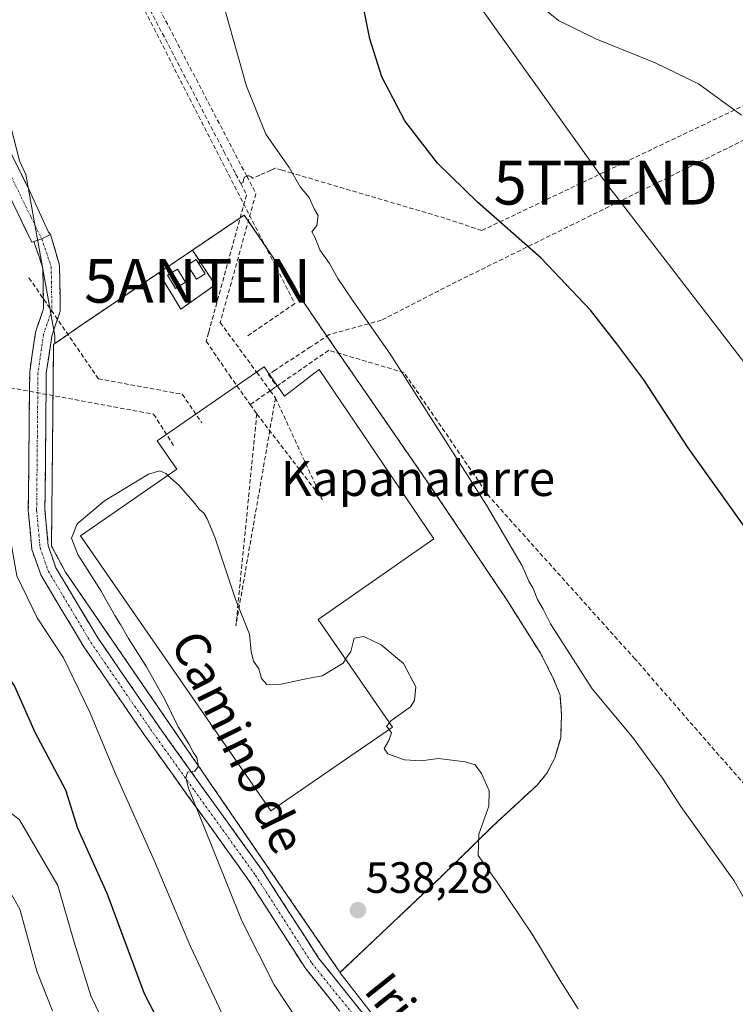
# Model space of a CAD drawing. Units: metres. Extents: x 614117 to 617563, y 4738630 to 4741001.
# Drawn here: x 614234 to 614397, y 4739516 to 4739740 of the extents above; entities that cross this region are included whole.
import ezdxf
from ezdxf.enums import TextEntityAlignment as Align

# ---------------------------------------------------------------- set-up
doc = ezdxf.new("R2010")
doc.units = ezdxf.units.M
doc.header["$MEASUREMENT"] = 0
for name, pattern in [('TRAZO_Y_PUNTO', [1, 0.5, -0.25, 0, -0.25]), ('TRAZOS', [0.75, 0.5, -0.25]), ('TRAZOSX2', [1.5, 1, -0.5])]:
    doc.linetypes.add(name, pattern=pattern)
doc.layers.get('0').update_dxf_attribs({"lineweight": 5})
for name, color, linetype, lineweight in [('Alambrada', 19, 'TRAZOS', 0), ('Antena puntual', 7, 'Continuous', 0), ('Camino', 19, 'TRAZOSX2', 0), ('Camino Cxs', 19, 'Continuous', 0), ('Camino eje', 19, 'TRAZO_Y_PUNTO', 0), ('Carátula', 7, 'Continuous', 5), ('Conducción de agua lineal', 5, 'TRAZOSX2', 0), ('Cultivos herbáceos CxS', 92, 'Continuous', 0), ('Curva de nivel maestra', 36, 'Continuous', 30), ('Curva de nivel normal', 36, 'Continuous', 0), ('Depósito de agua', 142, 'Continuous', 0), ('Depósito de agua Cxs', 142, 'Continuous', 0), ('Depósito genérico', 232, 'Continuous', 0), ('Depósito genérico Cxs', 232, 'Continuous', 0), ('Instalación de telecomunicaciones y medición', 135, 'TRAZOSX2', 0), ('Instalación de telecomunicaciones y medición Cxs', 135, 'Continuous', 0), ('Instalación de tratamiento de aguas', 135, 'TRAZOSX2', 0), ('Instalación de tratamiento de aguas CxS', 135, 'Continuous', 0), ('Matorral CxS', 135, 'Continuous', 0), ('Núcleo urbano CxS', 19, 'Continuous', 0), ('Pista', 135, 'Continuous', 13), ('Pista Cxs', 135, 'Continuous', 0), ('Pista eje', 135, 'TRAZO_Y_PUNTO', 0), ('Punto de cota en terreno', 7, 'Continuous', 0), ('Rótulo de punto de cota en terreno', 19, 'Continuous', 0), ('Tendido', 6, 'Continuous', 0), ('Texto cartográfico', 19, 'Continuous', 0), ('Torre de tendido puntual', 7, 'Continuous', 0)]:
    doc.layers.add(name, color=color, linetype=linetype, lineweight=lineweight)
doc.styles.add('Arial', font='txt', dxfattribs={"height": 0.2})

# ---------------------------------------------------------------- blocks, each defined once
blk = doc.blocks.new('*U152')
at = {"layer": 'Matorral CxS', "color": 135, "linetype": 'Continuous', "lineweight": 0}
blk.add_polyline3d([(614202.0371, 4739832.52, 525.3518), (614233.6933, 4739708.0511, 533.8575), (614235.1645, 4739704.8975, 534.023), (614241.7333, 4739668.0995, 533.499), (614241.7655, 4739666.3172, 533.4958), (614241.4701, 4739666.1101, 533.4769), (614240.9901, 4739620.1201, 534.2407), (614244.2101, 4739614.1401, 534.1461), (614299.3277, 4739533.8352, 537.3106), (614306.7301, 4739523.0501, 537.0836), (614306.8901, 4739522.7501, 537.0707), (614330.7523, 4739492.0797, 536.6283), (614337.4413, 4739475.7845, 536.1707), (614346.3701, 4739453.5933, 534.4951), (614352.1107, 4739428.6163, 531.0185), (614341.2573, 4739411.4249, 524.0571), (614344.3489, 4739398.0841, 520.607), (614336.1029, 4739394.3345, 517.5715), (614326.5869, 4739398.8748, 516.5506), (614325.5025, 4739397.9102, 516.04), (614321.1611, 4739394.0489, 514.3515), (614318.4481, 4739391.6357, 513.4843), (614321.1607, 4739371.7297, 510.1053), (614367.2735, 4739334.9263, 510.7772)], dxfattribs=at)
blk = doc.blocks.new('*U158')
at = {"layer": 'Cultivos herbáceos CxS', "color": 92, "linetype": 'Continuous', "lineweight": 0}
blk.add_polyline3d([(614330.7523, 4739492.0797, 536.6283), (614306.8901, 4739522.7501, 537.0707), (614329.6701, 4739544.3401, 535.8494), (614341.8701, 4739556.2901, 534.0072), (614351.9201, 4739565.5601, 532.429), (614354.1401, 4739568.2401, 532.0497), (614355.9601, 4739571.7101, 531.6464), (614357.3001, 4739576.3801, 531.215), (614357.4901, 4739581.5401, 530.8316), (614357.1701, 4739586.0701, 530.6645), (614355.5301, 4739590.1401, 530.6735), (614352.6001, 4739595.7901, 530.581), (614344.8501, 4739608.0501, 531.7049), (614326.4201, 4739635.4101, 533.4956), (614303.0301, 4739669.2701, 533.4596), (614285.0301, 4739695.6501, 533.3613), (614273.2101, 4739687.6801, 533.8176), (614265.4901, 4739682.4801, 533.7403), (614254.4601, 4739675.0401, 533.6223), (614247.9301, 4739670.6401, 533.3961), (614241.7655, 4739666.3172, 533.4958), (614241.7333, 4739668.0995, 533.499), (614235.1645, 4739704.8975, 534.023), (614233.6933, 4739708.0511, 533.8575)], dxfattribs=at)
blk = doc.blocks.new('*U162')
at = {"layer": 'Cultivos herbáceos CxS', "color": 92, "linetype": 'Continuous', "lineweight": 0}
blk.add_polyline3d([(614132.05, 4740058.49, 516.94), (614137.83, 4740040.63, 518.2), (614149.82, 4739996.53, 521.65), (614159.18, 4739962.12, 523.09), (614176.17, 4739914.55, 524.41), (614202.04, 4739832.52, 525.35), (614233.69, 4739708.05, 533.86), (614235.16, 4739704.9, 534.02), (614241.73, 4739668.1, 533.5), (614241.77, 4739666.32, 533.5)], dxfattribs=at)
blk = doc.blocks.new('*U172')
at = {"layer": 'Matorral CxS', "color": 135, "linetype": 'Continuous', "lineweight": 0}
blk.add_polyline3d([(614132.05, 4740058.49, 516.94), (614137.83, 4740040.63, 518.2), (614149.82, 4739996.53, 521.65), (614159.18, 4739962.12, 523.09), (614176.17, 4739914.55, 524.41), (614202.04, 4739832.52, 525.35), (614233.69, 4739708.05, 533.86), (614235.16, 4739704.9, 534.02), (614241.73, 4739668.1, 533.5), (614241.77, 4739666.32, 533.5)], dxfattribs=at)
blk = doc.blocks.new('5PATER')
at = {"layer": 'Carátula', "linetype": 'Continuous', "lineweight": 5}
h = blk.add_hatch(color=250, dxfattribs=at)
edge = h.paths.add_edge_path()
edge.add_ellipse((0, 0.01), major_axis=(-1.33, -1.34), ratio=0.999422, start_angle=0, end_angle=360)
blk = doc.blocks.new('5TTEND')
blk.add_text('5TTEND', height=10).set_placement((0, 0), align=Align.MIDDLE_CENTER)
blk = doc.blocks.new('5ANTEN')
blk.add_text('5ANTEN', height=10).set_placement((0, 0), align=Align.MIDDLE_CENTER)

msp = doc.modelspace()

# ---------------------------------------------------------------- linework, layer by layer
at = {"layer": 'Alambrada', "color": 19, "linetype": 'TRAZOS', "lineweight": 0}
for points in [[(614265.49, 4739682.48, 533.47), (614254.46, 4739675.04, 533.44), (614247.93, 4739670.64, 533.41), (614241.77, 4739666.32, 533.23), (614241.47, 4739666.11, 533.2), (614240.99, 4739620.12, 533.22), (614244.21, 4739614.14, 533.68), (614299.33, 4739533.84, 536.9), (614306.73, 4739523.05, 537.05), (614306.89, 4739522.75, 537.06), (614329.67, 4739544.34, 536.06), (614341.87, 4739556.29, 534.35), (614351.92, 4739565.56, 532.73), (614354.14, 4739568.24, 532.39), (614355.96, 4739571.71, 532.04), (614357.3, 4739576.38, 531.74), (614357.49, 4739581.54, 531.45), (614357.17, 4739586.07, 531.12), (614355.53, 4739590.14, 531.1), (614352.6, 4739595.79, 531.54), (614344.85, 4739608.05, 532.59), (614326.42, 4739635.41, 533.94), (614303.03, 4739669.27, 533.64), (614285.03, 4739695.65, 533.38), (614273.21, 4739687.68, 533.44)], [(614273.21, 4739687.68, 533.44), (614265.49, 4739682.48, 533.47)], [(614265.49, 4739682.48, 533.47), (614270.55, 4739674.2, 533.78), (614278.37, 4739679.71, 533.78), (614273.21, 4739687.68, 533.44)]]:
    msp.add_polyline3d(points, dxfattribs=at)
at = {"layer": 'Camino', "color": 19, "linetype": 'TRAZOSX2', "lineweight": 0}
for points in [[(614400.16, 4739410.94), (614388.81, 4739421.01), (614370.68, 4739438.19), (614353, 4739455.55), (614343.43, 4739466.23), (614338.55, 4739473.44), (614330.97, 4739485.91), (614319.82, 4739499.88), (614308.71, 4739511.63), (614298.92, 4739523.83), (614286.03, 4739543.88), (614272.09, 4739563.2), (614262.08, 4739577.19), (614248.38, 4739597.1), (614238.57, 4739613.51), (614236.52, 4739619.31), (614235.7, 4739628.21), (614236.02, 4739659.87), (614237.33, 4739668.9), (614239.18, 4739674.31), (614239.04, 4739683.53), (614236.97, 4739689.65)], [(614240.77, 4739691.22), (614242.83, 4739684.18), (614243, 4739673.71), (614241.04, 4739668.01), (614239.81, 4739659.58), (614239.5, 4739628.37), (614240.26, 4739620.13), (614242.02, 4739615.13), (614251.58, 4739599.15), (614265.19, 4739579.38), (614275.18, 4739565.42), (614289.17, 4739546.02), (614302.01, 4739526.05), (614311.58, 4739514.13), (614322.69, 4739502.38), (614334.09, 4739488.09), (614341.75, 4739475.49), (614346.26, 4739468.77), (614355.75, 4739458.17), (614373.31, 4739440.93), (614391.38, 4739423.81), (614402.57, 4739413.88)]]:
    msp.add_lwpolyline(points, dxfattribs=at)
at = {"layer": 'Camino Cxs', "color": 19, "linetype": 'Continuous', "lineweight": 0}
msp.add_lwpolyline([(614240.77, 4739691.22), (614238.77, 4739690.27), (614236.97, 4739689.65)], dxfattribs=at)
msp.add_polyline3d([(614306.26, 4739514.68, 536.84), (614303.82, 4739517.73, 536.85), (614301.37, 4739520.78, 536.86), (614298.92, 4739523.83, 536.74), (614296.34, 4739527.84, 536.62), (614293.76, 4739531.85, 536.36), (614291.19, 4739535.86, 536.24), (614288.61, 4739539.87, 536.02), (614286.03, 4739543.88, 535.87), (614283.24, 4739547.74, 535.56), (614280.46, 4739551.61, 535.33), (614277.67, 4739555.47, 535.05), (614274.88, 4739559.34, 534.82), (614272.09, 4739563.2, 534.62), (614269.59, 4739566.7, 534.28), (614267.08, 4739570.2, 534.06), (614264.58, 4739573.7, 534), (614262.08, 4739577.19, 533.75), (614259.34, 4739581.17, 533.35), (614256.6, 4739585.16, 533.25), (614253.86, 4739589.14, 532.85), (614251.12, 4739593.12, 532.97), (614248.38, 4739597.1, 532.51), (614245.93, 4739601.2, 532.65), (614243.47, 4739605.3, 532.44), (614241.02, 4739609.41, 532.76), (614238.57, 4739613.51, 532.3), (614237.54, 4739616.41, 532.4), (614236.52, 4739619.31, 532.66), (614236.11, 4739623.76, 532.71), (614235.7, 4739628.21, 532.43), (614235.74, 4739632.73, 532.53), (614235.79, 4739637.26, 532.53), (614235.83, 4739641.78, 532.53), (614235.88, 4739646.3, 532.54), (614235.92, 4739650.82, 532.65), (614235.97, 4739655.35, 532.8), (614236.02, 4739659.87, 532.92), (614236.67, 4739664.39, 533.29), (614237.33, 4739668.9, 533.44), (614238.26, 4739671.61, 533.43), (614239.18, 4739674.31, 533.45), (614239.11, 4739678.92, 533.35), (614239.04, 4739683.53, 533.26), (614238, 4739686.59, 533.21), (614236.97, 4739689.65, 533.15), (614236.97, 4739689.65, 533.15), (614238.77, 4739690.27, 533.14), (614240.77, 4739691.22, 533.1), (614241.8, 4739687.7, 533.23), (614242.83, 4739684.18, 533.25), (614242.88, 4739680.69, 533.3), (614242.94, 4739677.2, 533.37), (614243, 4739673.71, 533.46), (614242.02, 4739670.86, 533.4), (614241.04, 4739668.01, 533.3), (614240.43, 4739663.79, 533.13), (614239.81, 4739659.58, 533.05), (614239.77, 4739655.12, 533.06), (614239.72, 4739650.66, 533.08), (614239.68, 4739646.2, 533.05), (614239.63, 4739641.74, 533.07), (614239.59, 4739637.28, 533.2), (614239.54, 4739632.83, 533.29), (614239.5, 4739628.37, 533.35), (614239.88, 4739624.25, 533.36), (614240.26, 4739620.13, 533.13), (614241.14, 4739617.63, 533.12), (614242.02, 4739615.13, 533.35), (614244.41, 4739611.14, 533.43), (614246.8, 4739607.14, 533.44), (614249.19, 4739603.15, 533.49), (614251.58, 4739599.15, 533.79), (614254.3, 4739595.2, 533.82), (614257.02, 4739591.24, 534.02), (614259.74, 4739587.29, 534.07), (614262.47, 4739583.33, 534.46), (614265.19, 4739579.38, 534.44), (614267.68, 4739575.89, 534.69), (614270.18, 4739572.4, 534.72), (614272.68, 4739568.91, 535.02), (614275.18, 4739565.42, 535.05), (614277.98, 4739561.54, 535.25), (614280.78, 4739557.66, 535.35), (614283.58, 4739553.78, 535.56), (614286.37, 4739549.9, 535.74), (614289.17, 4739546.02, 536.11), (614291.74, 4739542.02, 536.18), (614294.31, 4739538.03, 536.4), (614296.87, 4739534.04, 536.61), (614299.44, 4739530.05, 536.74), (614302.01, 4739526.05, 536.89), (614304.4, 4739523.07, 537.02), (614306.79, 4739520.09, 537.09), (614309.19, 4739517.11, 537.03), (614311.58, 4739514.13, 537.01)], dxfattribs=at)
at = {"layer": 'Camino eje', "color": 19, "linetype": 'TRAZO_Y_PUNTO', "lineweight": 0}
msp.add_lwpolyline([(614238.77, 4739690.27), (614240.93, 4739683.85), (614241.09, 4739674.01), (614239.18, 4739668.45), (614237.91, 4739659.72), (614237.6, 4739628.29), (614238.39, 4739619.72), (614240.3, 4739614.32), (614249.98, 4739598.13), (614263.63, 4739578.28), (614273.63, 4739564.31), (614287.6, 4739544.95), (614300.46, 4739524.94), (614310.15, 4739512.88), (614321.26, 4739501.13), (614332.53, 4739487), (614340.15, 4739474.46), (614344.85, 4739467.5), (614354.37, 4739456.86), (614372, 4739439.56), (614390.09, 4739422.41), (614401.36, 4739412.41)], dxfattribs=at)
at = {"layer": 'Conducción de agua lineal', "color": 5, "linetype": 'TRAZOSX2', "lineweight": 0}
for points in [[(614907.45, 4740144.93, 465.74), (614848.97, 4739966.81, 475.01), (614671.43, 4739864.73, 484.07), (614629.76, 4739842.01, 491.27), (614613.96, 4739832.91, 494.52), (614563.74, 4739801.97, 503.28), (614462.04, 4739750.65, 510.3), (614339.26, 4739692.13, 525.41), (614330.87, 4739694.95, 525.92), (614295.95, 4739705.23, 529.91), (614293.81, 4739705.86, 530.09), (614293.58, 4739705.92, 530.11), (614292.12, 4739706.35, 530.26), (614291.1, 4739705.9, 530.41), (614288.57, 4739704.78, 530.83), (614286.94, 4739704.06, 531.17), (614286.64, 4739704.37, 531.16), (614286.16, 4739704.62, 531.18), (614285.61, 4739704.59, 531.23), (614285.58, 4739704.58, 531.24), (614285.11, 4739704.32, 531.32), (614284.86, 4739703.8, 531.42), (614284.76, 4739703.1, 531.6), (614284.21, 4739702.85, 531.72)], [(614717.64, 4739886.22, 481.86), (614589, 4739811.32, 500.2), (614558.06, 4739793.62, 504.65), (614521.6, 4739772.72, 507.17), (614500.17, 4739761.81, 508.81), (614473.13, 4739748.63, 510.13), (614440.84, 4739733.09, 513.72), (614403.37, 4739714.87, 519.88), (614371.05, 4739698.93, 523.14), (614333.44, 4739680.41, 526.76), (614316.31, 4739671.66, 528.86), (614304.48, 4739668.4, 533.49), (614300.19, 4739665.57, 534.01), (614292.54, 4739660.59, 533.89), (614292.07, 4739660.28, 533.88), (614290.98, 4739659.53, 533.88), (614290.58, 4739659.25, 533.87), (614291.5, 4739657.94, 533.95)], [(614136.17, 4739809.77, 506.02), (614199.44, 4739777.86, 527.12), (614202.24, 4739776.58, 527.79), (614262.21, 4739749.33, 531.68), (614285.58, 4739704.58, 531.24), (614287.69, 4739700.54, 532.02), (614279.53, 4739671.13, 533.68), (614287.9, 4739659.74, 533.78), (614290.97, 4739655.57, 534.01), (614292.16, 4739653.97, 534.12)], [(614136.21, 4739807.39, 506.51), (614176.32, 4739787.03, 520.61), (614205.86, 4739773.09, 528.26), (614260.76, 4739747.79, 531.83), (614280.39, 4739710.17, 531.24), (614281.78, 4739707.51, 531.16), (614283.06, 4739705.05, 531.39), (614284.21, 4739702.85, 531.72)], [(614260.24, 4739746.35, 531.91), (614296.55, 4739675.46, 533.94)], [(614284.21, 4739702.85, 531.72), (614285.54, 4739700.29, 532.47), (614276.88, 4739668.85, 533.67), (614276.34, 4739666.86, 533.65), (614281.62, 4739659.11, 533.69), (614285.08, 4739654.23, 533.82), (614286.38, 4739652.4, 533.82)], [(614235.85, 4739681.34, 533.26), (614251.7, 4739658.3, 533.34), (614270.87, 4739654.76, 533.64), (614275.31, 4739648.24, 533.45)], [(614296.55, 4739675.46, 533.94), (614285.74, 4739668.05, 533.65)], [(614546.51, 4739348.44, 517.16), (614539.78, 4739347.69, 518.24), (614528.26, 4739347.58, 520.29), (614490.3, 4739351.02, 525.99), (614490.64, 4739376.26, 526.09), (614465.68, 4739419.64, 526.7), (614446.18, 4739465.79, 527.32), (614433.89, 4739514.25, 527.68), (614407.31, 4739556.53, 528.21), (614374.29, 4739594.32, 528.72), (614341.02, 4739631.35, 529.39), (614321.54, 4739659.7, 529.4), (614304.32, 4739664.8, 533.89), (614293.33, 4739657.2, 534.04), (614292.48, 4739656.61, 534.03)], [(614291.5, 4739657.94, 533.95), (614292.48, 4739656.61, 534.03)], [(614231.58, 4739656.26, 531.1), (614264.33, 4739650.21, 533.64), (614269.05, 4739642.78, 532.61)], [(614292.48, 4739656.61, 534.03), (614291.81, 4739656.15, 534.02), (614290.97, 4739655.57, 534.01), (614286.38, 4739652.4, 533.82)], [(614292.16, 4739653.97, 534.12), (614283.12, 4739601.94, 535.04)], [(614292.16, 4739653.97, 534.12), (614302.86, 4739630.74, 534.16)], [(614286.38, 4739652.4, 533.82), (614287.88, 4739650.28, 533.84)], [(614287.88, 4739650.28, 533.84), (614283.12, 4739601.94, 535.04)], [(614287.88, 4739650.28, 533.84), (614302.86, 4739630.74, 534.16)]]:
    msp.add_polyline3d(points, dxfattribs=at)
at = {"layer": 'Cultivos herbáceos CxS', "color": 92, "linetype": 'Continuous', "lineweight": 0}
for points in [[(614306.89, 4739522.75, 537.07), (614329.67, 4739544.34, 535.85), (614341.87, 4739556.29, 534.01), (614351.92, 4739565.56, 532.43), (614354.14, 4739568.24, 532.05), (614355.96, 4739571.71, 531.65), (614357.3, 4739576.38, 531.21), (614357.49, 4739581.54, 530.83), (614357.17, 4739586.07, 530.66), (614355.53, 4739590.14, 530.67), (614352.6, 4739595.79, 530.58), (614344.85, 4739608.05, 531.7), (614326.42, 4739635.41, 533.5), (614303.03, 4739669.27, 533.46), (614285.03, 4739695.65, 533.36), (614273.21, 4739687.68, 533.82), (614265.49, 4739682.48, 533.74), (614254.46, 4739675.04, 533.62), (614247.93, 4739670.64, 533.4), (614241.77, 4739666.32, 533.5)], [(614306.89, 4739522.75, 537.07), (614330.75, 4739492.08, 536.63), (614337.44, 4739475.78, 536.17), (614346.37, 4739453.59, 534.5), (614352.11, 4739428.62, 531.02), (614341.26, 4739411.42, 524.06), (614344.35, 4739398.08, 520.61), (614336.1, 4739394.33, 517.57), (614326.59, 4739398.87, 516.55), (614325.5, 4739397.91, 516.04), (614321.16, 4739394.05, 514.35), (614318.45, 4739391.64, 513.48), (614321.16, 4739371.73, 510.11), (614367.27, 4739334.93, 510.78)]]:
    msp.add_polyline3d(points, dxfattribs=at)
at = {"layer": 'Curva de nivel maestra', "color": 36, "linetype": 'Continuous', "lineweight": 30}
for points in [[(614178.35, 4739750.67, 525), (614178.78, 4739738.38, 525), (614180.43, 4739727.15, 525), (614182.74, 4739721.48, 525), (614187.35, 4739715.36, 525), (614195.39, 4739706.32, 525), (614201.8, 4739696.76, 525), (614209.67, 4739681.27, 525), (614214.33, 4739667, 525), (614218.03, 4739644.17, 525), (614218.53, 4739625.69, 525), (614217.96, 4739614.19, 525), (614218.14, 4739606.96, 525), (614219.02, 4739604.49, 525), (614220.51, 4739601.49, 525), (614224.28, 4739596.89, 525), (614229.29, 4739592.7, 525), (614232.57, 4739588.14, 525), (614237.18, 4739577.65, 525), (614244.19, 4739564.5, 525), (614246.97, 4739555.73, 525), (614253.62, 4739540.91, 525), (614262.18, 4739517.97, 525)], [(614399.18, 4739624.64, 525), (614386.39, 4739642.51, 525), (614376.3, 4739658.09, 525), (614370.14, 4739666.26, 525), (614364.14, 4739673.94, 525), (614352.83, 4739685.85, 525), (614338.27, 4739698.61, 525), (614329.17, 4739707.52, 525), (614321.67, 4739717.2, 525), (614316.48, 4739727.18, 525), (614313.68, 4739735.87, 525), (614310.87, 4739750.02, 525)], [(614262.18, 4739517.97, 525), (614267.36, 4739507.97, 525)]]:
    msp.add_polyline3d(points, dxfattribs=at)
at = {"layer": 'Curva de nivel normal', "color": 36, "linetype": 'Continuous', "lineweight": 0}
for points in [[(614164.55, 4739744.63, 520), (614165.22, 4739737.42, 520), (614171.19, 4739721.26, 520), (614183.45, 4739702.02, 520), (614194.5, 4739684.36, 520), (614200.99, 4739669.92, 520), (614203.44, 4739659.03, 520), (614204.28, 4739652.79, 520), (614206.06, 4739644.53, 520), (614207.31, 4739635.32, 520), (614208.37, 4739620.69, 520), (614209.04, 4739608.63, 520), (614212.11, 4739599.56, 520), (614216.66, 4739592.71, 520), (614221.27, 4739586.74, 520), (614223.85, 4739577.31, 520), (614228.45, 4739562.58, 520), (614230.62, 4739560.08, 520), (614233.71, 4739557.59, 520), (614242.44, 4739542.65, 520), (614246.21, 4739529.67, 520), (614250, 4739517.46, 520), (614255.55, 4739505.95, 520)], [(614200.78, 4739745.23, 530), (614200.26, 4739734.35, 530), (614201.92, 4739726.38, 530), (614204.92, 4739720.34, 530), (614211.65, 4739709.7, 530), (614218.2, 4739697.34, 530), (614223.38, 4739682.82, 530), (614227.13, 4739667.12, 530), (614228.72, 4739657.22, 530), (614229.95, 4739647.52, 530), (614230.95, 4739625.4, 530), (614233.06, 4739613.33, 530), (614237.72, 4739603.76, 530), (614243.7, 4739594.58, 530), (614249.68, 4739582.34, 530), (614255.58, 4739568.14, 530), (614264.53, 4739548.19, 530), (614272.78, 4739528.74, 530), (614280.52, 4739512.17, 530)], [(614398.64, 4739718.44, 520), (614388.8, 4739725.6, 520), (614378.89, 4739730.44, 520), (614365.32, 4739735.87, 520), (614356.79, 4739740.04, 520), (614352.95, 4739743.22, 520)], [(614408.26, 4739523.72, 530), (614396.93, 4739543.67, 530), (614384.71, 4739560.69, 530), (614380.54, 4739567.14, 530), (614373.69, 4739576.53, 530), (614364.52, 4739587.5, 530), (614354.94, 4739602.34, 530), (614353.28, 4739605.71, 530), (614352.02, 4739607.88, 530), (614350.99, 4739610.44, 530), (614349.99, 4739612.12, 530), (614348.49, 4739615.61, 530), (614340.35, 4739629.47, 530), (614318.27, 4739664.06, 530), (614309.91, 4739676.05, 530), (614306.4, 4739681.22, 530), (614304.49, 4739684.63, 530), (614302.28, 4739687.76, 530), (614301.14, 4739690.62, 530), (614300.45, 4739691.83, 530), (614301.62, 4739693.26, 530), (614301.87, 4739695.54, 530), (614300.99, 4739697.12, 530), (614299.84, 4739699.7, 530), (614297.79, 4739702.14, 530), (614295.27, 4739706.53, 530), (614289.96, 4739714.1, 530), (614285.57, 4739725.07, 530), (614280.62, 4739742.61, 530)], [(614267.56, 4739636.25, 535), (614267.1, 4739636.67, 535), (614265.77, 4739637.3, 535), (614263.18, 4739636.51, 535), (614253.13, 4739630.47, 535), (614246.85, 4739625.19, 535), (614245.6, 4739621.9, 535), (614247, 4739618.21, 535), (614252.36, 4739609.82, 535), (614255.45, 4739604.24, 535), (614256.78, 4739602.24, 535), (614258.56, 4739599.02, 535), (614262.73, 4739592.52, 535), (614266.88, 4739585.12, 535), (614269.95, 4739578.87, 535), (614272.4, 4739574.97, 535), (614273.32, 4739573.1, 535), (614274.22, 4739571.86, 535), (614274.6, 4739569.91, 535), (614273.76, 4739568.7, 535), (614272.09, 4739568.5, 535), (614271.65, 4739567.21, 535), (614272.31, 4739564.89, 535), (614284.46, 4739534.56, 535), (614291.82, 4739519.93, 535), (614297.37, 4739511.68, 535)], [(614308.16, 4739594.27, 535), (614307.58, 4739593.4, 535), (614302.81, 4739590.5, 535), (614299.46, 4739589.92, 535), (614293.42, 4739588.63, 535), (614290.19, 4739588.49, 535), (614289, 4739589.91, 535), (614288.32, 4739592.12, 535), (614287.13, 4739593.83, 535), (614286.61, 4739596.06, 535), (614286.21, 4739600, 535), (614283.1, 4739607.74, 535), (614278.32, 4739622.11, 535), (614276.52, 4739626.3, 535), (614275.81, 4739627.6, 535), (614274.74, 4739628.54, 535), (614273.8, 4739629.76, 535), (614270.12, 4739633.91, 535), (614267.56, 4739636.25, 535)], [(614318.17, 4739579.79, 535), (614318.53, 4739580.2, 535), (614323.02, 4739583.44, 535), (614323.94, 4739584.83, 535), (614324.21, 4739587.96, 535), (614321.42, 4739593.33, 535), (614316.29, 4739597.58, 535), (614312.32, 4739599.5, 535), (614310.16, 4739599.08, 535), (614309.36, 4739596.06, 535), (614308.16, 4739594.27, 535)], [(614318.13, 4739578.21, 535), (614317.5, 4739579.03, 535), (614318.17, 4739579.79, 535)], [(614361.32, 4739514.48, 535), (614357.19, 4739520.96, 535), (614350.8, 4739531.5, 535), (614342.8, 4739543.4, 535), (614338.48, 4739549.46, 535), (614338.57, 4739554.36, 535), (614340.87, 4739560.73, 535), (614340.98, 4739564.24, 535), (614339.23, 4739568.22, 535), (614337.79, 4739570.18, 535), (614335.52, 4739570.88, 535), (614329.39, 4739571.63, 535), (614325.4, 4739571.1, 535), (614321.66, 4739571.32, 535), (614317.83, 4739572.72, 535), (614316.99, 4739573.92, 535), (614318.06, 4739575.73, 535), (614318.68, 4739577.51, 535), (614318.13, 4739578.21, 535)], [(614229.87, 4739544.1, 515), (614233.76, 4739537.23, 515), (614237.62, 4739523.09, 515), (614241.21, 4739514.01, 515)]]:
    msp.add_polyline3d(points, dxfattribs=at)
at = {"layer": 'Depósito de agua', "color": 142, "linetype": 'Continuous', "lineweight": 0}
msp.add_polyline3d([(614291.07, 4739559.66, 535.12), (614247.62, 4739622.46, 535.09), (614269.61, 4739637.67, 533.21), (614265.12, 4739644.15, 533.53), (614289.57, 4739661.06, 533.79), (614294.22, 4739654.34, 534.18), (614302.14, 4739660.38, 534.09), (614328.34, 4739621.74, 534.21), (614301.89, 4739603.35, 534.63), (614318.9, 4739578.74, 534.96), (614291.07, 4739559.66, 535.12)], dxfattribs=at)
at = {"layer": 'Depósito de agua Cxs', "color": 142, "linetype": 'Continuous', "lineweight": 0}
msp.add_polyline3d([(614289.57, 4739661.06, 533.79), (614294.22, 4739654.34, 534.18), (614302.14, 4739660.38, 534.09), (614328.34, 4739621.74, 534.21), (614301.89, 4739603.35, 534.63), (614318.9, 4739578.74, 534.96), (614291.07, 4739559.66, 535.12), (614247.62, 4739622.46, 535.09), (614269.61, 4739637.67, 533.21), (614265.12, 4739644.15, 533.53), (614289.57, 4739661.06, 533.79)], close=True, dxfattribs=at)
at = {"layer": 'Depósito genérico', "color": 232, "linetype": 'Continuous', "lineweight": 0}
for points in [[(614276.1, 4739682.28, 533.74), (614274.13, 4739681.01, 533.72), (614272.06, 4739684.23, 533.62), (614274.03, 4739685.5, 533.61), (614276.1, 4739682.28, 533.74)], [(614271.6, 4739680.32, 533.7), (614269.31, 4739678.92, 533.72), (614267.47, 4739681.91, 533.58), (614269.76, 4739683.31, 533.6), (614271.6, 4739680.32, 533.7)]]:
    msp.add_polyline3d(points, dxfattribs=at)
at = {"layer": 'Depósito genérico Cxs', "color": 232, "linetype": 'Continuous', "lineweight": 0}
for points in [[(614276.1, 4739682.28, 533.74), (614274.13, 4739681.01, 533.72), (614272.06, 4739684.23, 533.62), (614274.03, 4739685.5, 533.61), (614276.1, 4739682.28, 533.74)], [(614271.6, 4739680.32, 533.7), (614269.31, 4739678.92, 533.72), (614267.47, 4739681.91, 533.58), (614269.76, 4739683.31, 533.6), (614271.6, 4739680.32, 533.7)]]:
    msp.add_polyline3d(points, close=True, dxfattribs=at)
at = {"layer": 'Instalación de telecomunicaciones y medición', "color": 135, "linetype": 'TRAZOSX2', "lineweight": 0}
for points in [[(614273.21, 4739687.68, 533.44), (614265.49, 4739682.48, 533.47)], [(614273.21, 4739687.68, 533.44), (614278.37, 4739679.71, 533.78)], [(614265.49, 4739682.48, 533.47), (614270.55, 4739674.2, 533.78), (614278.37, 4739679.71, 533.78)]]:
    msp.add_polyline3d(points, dxfattribs=at)
at = {"layer": 'Instalación de telecomunicaciones y medición Cxs', "color": 135, "linetype": 'Continuous', "lineweight": 0}
msp.add_polyline3d([(614270.55, 4739674.2, 533.78), (614265.49, 4739682.48, 533.47), (614273.21, 4739687.68, 533.44), (614278.37, 4739679.71, 533.78), (614270.55, 4739674.2, 533.78)], close=True, dxfattribs=at)
at = {"layer": 'Instalación de tratamiento de aguas', "color": 135, "linetype": 'TRAZOSX2', "lineweight": 0}
msp.add_polyline3d([(614306.89, 4739522.75, 537.06), (614329.67, 4739544.34, 536.06), (614341.87, 4739556.29, 534.35), (614351.92, 4739565.56, 532.73), (614354.14, 4739568.24, 532.39), (614355.96, 4739571.71, 532.04), (614357.3, 4739576.38, 531.74), (614357.49, 4739581.54, 531.45), (614357.17, 4739586.07, 531.12), (614355.53, 4739590.14, 531.1), (614352.6, 4739595.79, 531.54), (614344.85, 4739608.05, 532.59), (614326.42, 4739635.41, 533.94), (614303.03, 4739669.27, 533.64), (614285.03, 4739695.65, 533.38), (614273.21, 4739687.68, 533.44), (614265.49, 4739682.48, 533.47), (614254.46, 4739675.04, 533.44), (614247.93, 4739670.64, 533.41), (614241.77, 4739666.32, 533.23), (614241.47, 4739666.11, 533.2), (614240.99, 4739620.12, 533.22), (614244.21, 4739614.14, 533.68), (614299.33, 4739533.84, 536.9), (614306.73, 4739523.05, 537.05), (614306.89, 4739522.75, 537.06)], dxfattribs=at)
at = {"layer": 'Instalación de tratamiento de aguas CxS', "color": 135, "linetype": 'Continuous', "lineweight": 0}
msp.add_polyline3d([(614306.89, 4739522.75, 537.06), (614306.73, 4739523.05, 537.05), (614299.33, 4739533.84, 536.9), (614244.21, 4739614.14, 533.68), (614240.99, 4739620.12, 533.22), (614241.47, 4739666.11, 533.2), (614241.77, 4739666.32, 533.23), (614247.93, 4739670.64, 533.41), (614254.46, 4739675.04, 533.44), (614265.49, 4739682.48, 533.47), (614273.21, 4739687.68, 533.44), (614285.03, 4739695.65, 533.38), (614303.03, 4739669.27, 533.64), (614326.42, 4739635.41, 533.94), (614344.85, 4739608.05, 532.59), (614352.6, 4739595.79, 531.54), (614355.53, 4739590.14, 531.1), (614357.17, 4739586.07, 531.12), (614357.49, 4739581.54, 531.45), (614357.3, 4739576.38, 531.74), (614355.96, 4739571.71, 532.04), (614354.14, 4739568.24, 532.39), (614351.92, 4739565.56, 532.73), (614341.87, 4739556.29, 534.35), (614329.67, 4739544.34, 536.06), (614306.89, 4739522.75, 537.06)], close=True, dxfattribs=at)
at = {"layer": 'Matorral CxS', "color": 135, "linetype": 'Continuous', "lineweight": 0}
for points in [[(614241.77, 4739666.32, 533.5), (614241.47, 4739666.11, 533.48), (614240.99, 4739620.12, 534.24), (614244.21, 4739614.14, 534.15), (614299.33, 4739533.84, 537.31), (614306.73, 4739523.05, 537.08), (614306.89, 4739522.75, 537.07)], [(614306.89, 4739522.75, 537.07), (614330.75, 4739492.08, 536.63), (614337.44, 4739475.78, 536.17), (614346.37, 4739453.59, 534.5), (614352.11, 4739428.62, 531.02), (614341.26, 4739411.42, 524.06), (614344.35, 4739398.08, 520.61), (614336.1, 4739394.33, 517.57), (614326.59, 4739398.87, 516.55), (614325.5, 4739397.91, 516.04), (614321.16, 4739394.05, 514.35), (614318.45, 4739391.64, 513.48), (614321.16, 4739371.73, 510.11), (614367.27, 4739334.93, 510.78)]]:
    msp.add_polyline3d(points, dxfattribs=at)
at = {"layer": 'Núcleo urbano CxS', "color": 19, "linetype": 'Continuous', "lineweight": 0}
msp.add_polyline3d([(614306.89, 4739522.75, 537.07), (614306.73, 4739523.05, 537.08), (614299.33, 4739533.84, 537.31), (614244.21, 4739614.14, 534.15), (614240.99, 4739620.12, 534.24), (614241.47, 4739666.11, 533.48), (614241.77, 4739666.32, 533.5), (614247.93, 4739670.64, 533.4), (614254.46, 4739675.04, 533.62), (614265.49, 4739682.48, 533.74), (614273.21, 4739687.68, 533.82), (614285.03, 4739695.65, 533.36), (614303.03, 4739669.27, 533.46), (614326.42, 4739635.41, 533.5), (614344.85, 4739608.05, 531.7), (614352.6, 4739595.79, 530.58), (614355.53, 4739590.14, 530.67), (614357.17, 4739586.07, 530.66), (614357.49, 4739581.54, 530.83), (614357.3, 4739576.38, 531.21), (614355.96, 4739571.71, 531.65), (614354.14, 4739568.24, 532.05), (614351.92, 4739565.56, 532.43), (614341.87, 4739556.29, 534.01), (614329.67, 4739544.34, 535.85), (614306.89, 4739522.75, 537.07)], close=True, dxfattribs=at)
for points in [[(614306.89, 4739522.75, 537.07), (614329.67, 4739544.34, 535.85), (614341.87, 4739556.29, 534.01), (614351.92, 4739565.56, 532.43), (614354.14, 4739568.24, 532.05), (614355.96, 4739571.71, 531.65), (614357.3, 4739576.38, 531.21), (614357.49, 4739581.54, 530.83), (614357.17, 4739586.07, 530.66), (614355.53, 4739590.14, 530.67), (614352.6, 4739595.79, 530.58), (614344.85, 4739608.05, 531.7), (614326.42, 4739635.41, 533.5), (614303.03, 4739669.27, 533.46), (614285.03, 4739695.65, 533.36), (614273.21, 4739687.68, 533.82), (614265.49, 4739682.48, 533.74), (614254.46, 4739675.04, 533.62), (614247.93, 4739670.64, 533.4), (614241.77, 4739666.32, 533.5)], [(614241.77, 4739666.32, 533.5), (614241.47, 4739666.11, 533.48), (614240.99, 4739620.12, 534.24), (614244.21, 4739614.14, 534.15), (614299.33, 4739533.84, 537.31), (614306.73, 4739523.05, 537.08), (614306.89, 4739522.75, 537.07)]]:
    msp.add_polyline3d(points, dxfattribs=at)
at = {"layer": 'Pista', "color": 135, "linetype": 'Continuous', "lineweight": 13}
for points in [[(614220.09, 4739743.78), (614222.22, 4739735.7), (614224.85, 4739727.71), (614228.31, 4739718.4), (614232.05, 4739709.28), (614236.17, 4739700.75), (614240.34, 4739691.78), (614240.77, 4739691.22)], [(614236.97, 4739689.65), (614236.49, 4739689.48), (614232.01, 4739698.73), (614227.83, 4739707.39), (614224, 4739716.72), (614220.48, 4739726.18), (614217.79, 4739734.38), (614215.59, 4739742.71)]]:
    msp.add_lwpolyline(points, dxfattribs=at)
at = {"layer": 'Pista Cxs', "color": 135, "linetype": 'Continuous', "lineweight": 0}
msp.add_lwpolyline([(614240.77, 4739691.22), (614238.77, 4739690.27), (614236.97, 4739689.65)], dxfattribs=at)
msp.add_polyline3d([(614232.05, 4739709.28, 532.73), (614234.11, 4739705.02, 532.97), (614236.17, 4739700.75, 532.91), (614238.26, 4739696.26, 533.23), (614240.34, 4739691.78, 533.08), (614240.77, 4739691.22, 533.1), (614240.77, 4739691.22, 533.1), (614238.77, 4739690.27, 533.14), (614236.97, 4739689.65, 533.15), (614236.49, 4739689.48, 533.15), (614235, 4739692.56, 533.08), (614233.5, 4739695.65, 533)], dxfattribs=at)
at = {"layer": 'Pista eje', "color": 135, "linetype": 'TRAZO_Y_PUNTO', "lineweight": 0}
msp.add_lwpolyline([(614217.84, 4739743.25), (614220.01, 4739735.04), (614221.35, 4739730.94), (614222.67, 4739726.95), (614226.16, 4739717.56), (614229.94, 4739708.34), (614234.09, 4739699.74), (614236.29, 4739695.26), (614238.77, 4739690.27)], dxfattribs=at)
at = {"layer": 'Tendido', "color": 6, "linetype": 'Continuous', "lineweight": 0}
msp.add_polyline3d([(614132.66, 4740021.46, 516.75), (614164.49, 4739975.32, 523.1), (614240.48, 4739875.98, 529.77), (614277.18, 4739825.68, 529.25), (614333.54, 4739750.78, 521.76), (614367.58, 4739703.06, 523), (614433.01, 4739618.2, 522.85), (614487.2, 4739546.18, 520.14), (614523.1, 4739496.48, 514.35), (614569.95, 4739433.36, 509.57), (614597.03, 4739394.89, 509.66)], dxfattribs=at)

# ---------------------------------------------------------------- block references
at = {"layer": 'Antena puntual', "linetype": 'Continuous', "lineweight": 0}
msp.add_blockref('5ANTEN', (614274.35, 4739680.67, 533.73), dxfattribs=at)
msp.add_blockref('5ANTEN', (614274.35, 4739680.67, 533.73), dxfattribs=at)
msp.add_blockref('5ANTEN', (614274.35, 4739680.67, 533.73), dxfattribs=at)
at = {"layer": 'Cultivos herbáceos CxS', "color": 92, "linetype": 'Continuous', "lineweight": 0}
for name in ['*U158', '*U162']:
    msp.add_blockref(name, (0, 0), dxfattribs=at)
at = {"layer": 'Matorral CxS', "color": 135, "linetype": 'Continuous', "lineweight": 0}
for name in ['*U152', '*U172']:
    msp.add_blockref(name, (0, 0), dxfattribs=at)
at = {"layer": 'Punto de cota en terreno', "linetype": 'Continuous', "lineweight": 0}
msp.add_blockref('5PATER', (614311, 4739537, 538.28), dxfattribs=at)
at = {"layer": 'Torre de tendido puntual', "linetype": 'Continuous', "lineweight": 0}
msp.add_blockref('5TTEND', (614367.58, 4739703.06, 523), dxfattribs=at)

# ---------------------------------------------------------------- texts
at = {"layer": 'Rótulo de punto de cota en terreno', "color": 19, "linetype": 'Continuous', "lineweight": 0, "style": 'Arial'}
msp.add_text('538,28', height=7, dxfattribs=at).set_placement((614312.76, 4739538.76), align=Align.BOTTOM_LEFT)
at = {"layer": 'Texto cartográfico', "color": 19, "linetype": 'Continuous', "lineweight": 0, "style": 'Arial'}
msp.add_text('Kapanalarre', height=8, dxfattribs=at).set_placement((614324.7, 4739635.55), align=Align.MIDDLE_CENTER)
for s, rotation, p in [('Camino de', -63.8244, (614283.73, 4739575.37)), ('Irigarai', -51.3411, (614326.47, 4739507))]:
    msp.add_text(s, height=8, rotation=rotation, dxfattribs=at).set_placement(p, align=Align.MIDDLE_CENTER)

doc.saveas('drawing.dxf')
